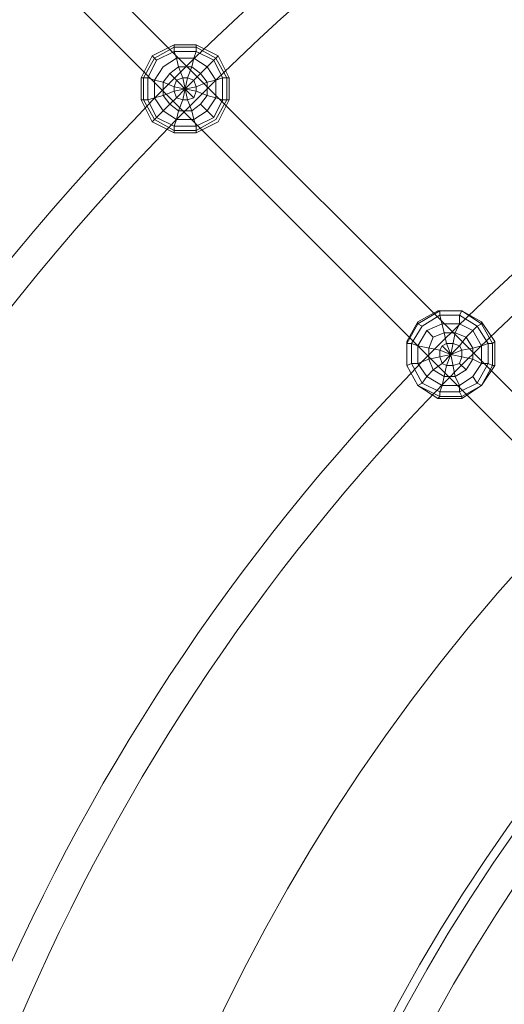
# Model space of a CAD drawing. Units: millimetres. Extents: x -3500 to 3500, y -3500 to 3500.
# Drawn here: x -999 to -745, y 432 to 949 of the extents above; entities that cross this region are included whole.
import ezdxf

# ---------------------------------------------------------------- set-up
doc = ezdxf.new("R2010")
doc.units = ezdxf.units.MM
doc.linetypes.add('Fallzone', pattern=[45, 24, -3, 6, -3, 6, -3])
doc.layers.add('Fallzone', color=1, linetype='Fallzone', lineweight=15)
doc.layers.add('Product', color=7, linetype='Continuous', lineweight=5)

msp = doc.modelspace()

# ---------------------------------------------------------------- linework, layer by layer
at = {"layer": 'Fallzone', "ltscale": 15}
msp.add_circle((0, 0), 3500, dxfattribs=at)
at = {"layer": 'Product'}
for p, q in [((-135.94, 148.62), (-966.01, 978.69)), ((-978.69, 966.01), (-138.25, 125.58)), ((-918.2, 935.48), (-929.72, 929.72)), ((-918.2, 935.48), (-906.68, 935.48)), ((-918.2, 935.48), (-918.2, 932.03)), ((-906.68, 935.48), (-895.16, 929.72)), ((-906.68, 935.48), (-906.68, 932.03)), ((-935.48, 918.2), (-929.72, 929.72)), ((-929.72, 929.72), (-927.42, 927.42)), ((-928.57, 928.57), (-918.2, 934.33)), ((-918.2, 932.03), (-927.42, 927.42)), ((-906.68, 934.33), (-918.2, 934.33)), ((-917.05, 928.57), (-918.2, 932.03)), ((-918.2, 932.03), (-906.68, 932.03)), ((-906.68, 932.03), (-907.83, 928.57)), ((-906.68, 934.33), (-896.31, 928.57)), ((-906.68, 932.03), (-897.47, 927.42)), ((-895.16, 929.72), (-897.47, 927.42)), ((-895.16, 929.72), (-889.4, 918.2)), ((-928.57, 928.57), (-934.33, 918.2)), ((-932.03, 918.2), (-927.42, 927.42)), ((-917.05, 928.57), (-923.96, 923.96)), ((-917.05, 928.57), (-907.83, 928.57)), ((-917.05, 928.57), (-915.9, 923.96)), ((-907.83, 928.57), (-908.99, 923.96)), ((-907.83, 928.57), (-900.92, 923.96)), ((-904.38, 920.51), (-897.47, 927.42)), ((-892.86, 918.2), (-897.47, 927.42)), ((-896.31, 928.57), (-890.55, 918.2)), ((-928.57, 917.05), (-923.96, 923.96)), ((-920.51, 920.51), (-923.96, 915.9)), ((-920.51, 920.51), (-915.9, 923.96)), ((-920.51, 920.51), (-907.83, 907.83)), ((-915.9, 923.96), (-908.99, 923.96)), ((-913.59, 918.2), (-915.9, 923.96)), ((-908.99, 923.96), (-911.29, 918.2)), ((-904.38, 920.51), (-908.99, 923.96)), ((-904.38, 920.51), (-907.83, 917.05)), ((-900.92, 915.9), (-904.38, 920.51)), ((-896.31, 917.05), (-900.92, 923.96)), ((-935.48, 918.2), (-935.48, 906.68)), ((-932.03, 918.2), (-935.48, 918.2)), ((-934.33, 906.68), (-934.33, 918.2)), ((-932.03, 906.68), (-932.03, 918.2)), ((-928.57, 917.05), (-932.03, 918.2)), ((-928.57, 917.05), (-923.96, 915.9)), ((-928.57, 907.83), (-928.57, 917.05)), ((-923.96, 915.9), (-918.2, 913.59)), ((-923.96, 908.99), (-923.96, 915.9)), ((-917.05, 917.05), (-918.2, 913.59)), ((-917.05, 917.05), (-913.59, 918.2)), ((-913.59, 918.2), (-911.29, 906.68)), ((-913.59, 918.2), (-911.29, 918.2)), ((-913.59, 906.68), (-911.29, 918.2)), ((-912.44, 912.44), (-907.83, 917.05)), ((-907.83, 917.05), (-911.29, 918.2)), ((-906.68, 913.59), (-907.83, 917.05)), ((-906.68, 913.59), (-900.92, 915.9)), ((-900.92, 915.9), (-896.31, 917.05)), ((-900.92, 908.99), (-900.92, 915.9)), ((-896.31, 917.05), (-892.86, 918.2)), ((-896.31, 907.83), (-896.31, 917.05)), ((-889.4, 918.2), (-892.86, 918.2)), ((-892.86, 905.91), (-892.86, 918.2)), ((-890.55, 918.2), (-890.55, 906.68)), ((-889.4, 918.2), (-889.4, 906.68)), ((-918.2, 911.29), (-923.96, 908.99)), ((-918.2, 911.29), (-918.2, 913.59)), ((-918.2, 913.59), (-906.68, 911.29)), ((-906.68, 913.59), (-918.2, 911.29)), ((-918.2, 911.29), (-917.05, 907.83)), ((-917.05, 907.83), (-912.44, 912.44)), ((-906.68, 911.29), (-907.83, 907.83)), ((-906.68, 913.59), (-906.68, 911.29)), ((-900.92, 908.99), (-906.68, 911.29)), ((-929.72, 895.16), (-935.48, 906.68)), ((-935.48, 906.68), (-932.03, 906.68)), ((-928.57, 896.31), (-934.33, 906.68)), ((-928.57, 907.83), (-932.03, 906.68)), ((-932.03, 906.68), (-927.42, 897.47)), ((-923.96, 908.99), (-928.57, 907.83)), ((-928.57, 907.83), (-923.96, 900.92)), ((-920.51, 904.38), (-927.42, 897.47)), ((-920.51, 904.38), (-923.96, 908.99)), ((-917.05, 907.83), (-920.51, 904.38)), ((-915.9, 900.92), (-920.51, 904.38)), ((-917.05, 907.83), (-913.59, 906.68)), ((-913.59, 906.68), (-915.9, 900.92)), ((-913.59, 906.68), (-911.29, 906.68)), ((-911.29, 906.68), (-907.83, 907.83)), ((-911.29, 906.68), (-908.99, 900.92)), ((-904.38, 904.38), (-908.99, 900.92)), ((-904.38, 904.38), (-900.92, 908.99)), ((-904.38, 904.38), (-897.47, 897.47)), ((-896.31, 907.83), (-900.92, 908.99)), ((-900.92, 900.92), (-896.31, 907.83)), ((-892.86, 906.68), (-897.47, 897.47)), ((-892.86, 906.68), (-896.31, 907.83)), ((-890.55, 906.68), (-896.31, 896.31)), ((-895.16, 895.16), (-889.4, 906.68)), ((-889.4, 906.68), (-892.86, 906.68)), ((-923.96, 900.92), (-917.05, 896.31)), ((-915.9, 900.92), (-917.05, 896.31)), ((-908.99, 900.92), (-915.9, 900.92)), ((-908.99, 900.92), (-907.83, 896.31)), ((-900.92, 900.92), (-907.83, 896.31)), ((-929.72, 895.16), (-927.42, 897.47)), ((-918.2, 889.4), (-929.72, 895.16)), ((-928.57, 896.31), (-918.2, 890.55)), ((-918.2, 892.86), (-927.42, 897.47)), ((-917.05, 896.31), (-918.2, 892.86)), ((-917.05, 896.31), (-907.83, 896.31)), ((-907.83, 896.31), (-906.68, 892.86)), ((-897.47, 897.47), (-906.68, 892.86)), ((-906.68, 890.55), (-896.31, 896.31)), ((-895.16, 895.16), (-906.68, 889.4)), ((-918.2, 889.4), (-918.2, 892.86)), ((-906.68, 892.86), (-918.2, 892.86)), ((-918.2, 890.55), (-906.68, 890.55)), ((-918.2, 889.4), (-906.68, 889.4)), ((-906.68, 892.86), (-906.68, 889.4)), ((-790.32, 790.32), (-779.95, 796.08)), ((-790.32, 789.17), (-778.8, 796.08)), ((-779.95, 796.08), (-767.28, 796.08)), ((-778.8, 793.78), (-778.8, 796.08)), ((-768.43, 793.78), (-767.28, 796.08)), ((-767.28, 796.08), (-756.91, 789.17)), ((-767.28, 796.08), (-756.91, 790.32)), ((-790.32, 790.32), (-796.08, 779.95)), ((-790.32, 789.17), (-790.32, 790.32)), ((-788.02, 788.02), (-778.8, 793.78)), ((-778.8, 793.78), (-768.43, 793.78)), ((-776.5, 784.56), (-778.8, 793.78)), ((-768.43, 793.78), (-759.22, 788.02)), ((-768.43, 793.78), (-768.43, 789.17)), ((-756.91, 790.32), (-750, 779.95)), ((-756.91, 789.17), (-756.91, 790.32)), ((-790.32, 789.17), (-796.08, 778.8)), ((-788.02, 788.02), (-793.78, 778.8)), ((-790.32, 789.17), (-788.02, 788.02)), ((-785.71, 785.71), (-790.32, 777.65)), ((-777.65, 789.17), (-785.71, 785.71)), ((-782.26, 782.26), (-785.71, 785.71)), ((-768.43, 789.17), (-777.65, 789.17)), ((-768.43, 789.17), (-770.74, 784.56)), ((-768.43, 789.17), (-761.52, 785.71)), ((-764.98, 782.26), (-761.52, 785.71)), ((-759.22, 788.02), (-761.52, 785.71)), ((-756.91, 777.65), (-761.52, 785.71)), ((-756.91, 789.17), (-759.22, 788.02)), ((-753.46, 778.8), (-759.22, 788.02)), ((-756.91, 789.17), (-751.15, 778.8)), ((-796.08, 767.28), (-796.08, 779.95)), ((-784.56, 776.5), (-782.26, 782.26)), ((-782.26, 782.26), (-776.5, 784.56)), ((-775.35, 778.8), (-776.5, 784.56)), ((-776.5, 784.56), (-770.74, 784.56)), ((-773.04, 773.04), (-770.74, 784.56)), ((-770.74, 784.56), (-764.98, 782.26)), ((-768.43, 777.65), (-764.98, 782.26)), ((-764.98, 782.26), (-761.52, 776.5)), ((-750, 779.95), (-751.15, 778.8)), ((-750, 767.28), (-750, 779.95)), ((-793.78, 778.8), (-796.08, 778.8)), ((-793.78, 778.8), (-790.32, 777.65)), ((-793.78, 768.43), (-793.78, 778.8)), ((-778.8, 775.35), (-790.32, 777.65)), ((-790.32, 768.43), (-790.32, 777.65)), ((-784.56, 770.74), (-784.56, 776.5)), ((-778.8, 775.35), (-777.65, 777.65)), ((-778.8, 771.89), (-778.8, 775.35)), ((-773.04, 773.04), (-778.8, 775.35)), ((-777.65, 777.65), (-775.35, 778.8)), ((-777.65, 777.65), (-773.04, 773.04)), ((-775.35, 778.8), (-771.89, 778.8)), ((-773.04, 773.04), (-775.35, 778.8)), ((-773.04, 773.04), (-768.43, 777.65)), ((-773.04, 773.04), (-767.28, 775.35)), ((-768.43, 777.65), (-771.89, 778.8)), ((-767.28, 775.35), (-768.43, 777.65)), ((-761.52, 776.5), (-767.28, 775.35)), ((-767.28, 775.35), (-767.28, 771.89)), ((-756.91, 777.65), (-761.52, 776.5)), ((-761.52, 770.74), (-761.52, 776.5)), ((-756.91, 777.65), (-753.46, 778.8)), ((-756.91, 777.65), (-756.91, 768.43)), ((-753.46, 768.43), (-753.46, 778.8)), ((-751.15, 778.8), (-753.46, 778.8)), ((-751.15, 767.28), (-751.15, 778.8)), ((-784.56, 770.74), (-790.32, 768.43)), ((-773.04, 773.04), (-784.56, 770.74)), ((-782.26, 764.98), (-784.56, 770.74)), ((-777.65, 768.43), (-778.8, 771.89)), ((-777.65, 768.43), (-773.04, 773.04)), ((-773.04, 773.04), (-775.35, 767.28)), ((-770.74, 761.52), (-773.04, 773.04)), ((-773.04, 773.04), (-761.52, 770.74)), ((-768.43, 768.43), (-767.28, 771.89)), ((-761.52, 770.74), (-764.98, 764.98)), ((-761.52, 770.74), (-756.91, 768.43)), ((-796.08, 767.28), (-793.78, 768.43)), ((-796.08, 767.28), (-790.32, 756.91)), ((-790.32, 768.43), (-793.78, 768.43)), ((-788.02, 758.06), (-793.78, 768.43)), ((-790.32, 768.43), (-785.71, 761.52)), ((-782.26, 764.98), (-785.71, 761.52)), ((-777.65, 768.43), (-782.26, 764.98)), ((-776.5, 761.52), (-782.26, 764.98)), ((-777.65, 768.43), (-775.35, 767.28)), ((-775.35, 767.28), (-776.5, 761.52)), ((-771.89, 767.28), (-775.35, 767.28)), ((-768.43, 768.43), (-771.89, 767.28)), ((-764.98, 764.98), (-770.74, 761.52)), ((-764.98, 764.98), (-768.43, 768.43)), ((-761.52, 761.52), (-756.91, 768.43)), ((-759.22, 758.06), (-753.46, 768.43)), ((-756.91, 768.43), (-753.46, 768.43)), ((-756.91, 756.91), (-751.15, 767.28)), ((-756.91, 756.91), (-750, 767.28)), ((-753.46, 768.43), (-751.15, 767.28)), ((-750, 767.28), (-751.15, 767.28)), ((-788.02, 758.06), (-785.71, 761.52)), ((-785.71, 761.52), (-777.65, 756.91)), ((-777.65, 756.91), (-776.5, 761.52)), ((-770.74, 761.52), (-776.5, 761.52)), ((-768.43, 756.91), (-770.74, 761.52)), ((-761.52, 761.52), (-768.43, 756.91)), ((-761.52, 761.52), (-759.22, 758.06)), ((-788.02, 758.06), (-790.32, 756.91)), ((-779.95, 750), (-790.32, 756.91)), ((-778.8, 751.15), (-790.32, 756.91)), ((-778.8, 753.46), (-788.02, 758.06)), ((-777.65, 756.91), (-778.8, 753.46)), ((-768.43, 756.91), (-777.65, 756.91)), ((-759.22, 758.06), (-768.43, 753.46)), ((-768.43, 756.91), (-768.43, 753.46)), ((-756.91, 756.91), (-767.28, 751.15)), ((-756.91, 756.91), (-767.28, 750)), ((-756.91, 756.91), (-759.22, 758.06)), ((-778.8, 751.15), (-779.95, 750)), ((-779.95, 750), (-767.28, 750)), ((-778.8, 753.46), (-778.8, 751.15)), ((-768.43, 753.46), (-778.8, 753.46)), ((-778.8, 751.15), (-767.28, 751.15)), ((-767.28, 751.15), (-768.43, 753.46)), ((-767.28, 751.15), (-767.28, 750))]:
    msp.add_line(p, q, dxfattribs=at)
for radius in [1298.32, 1282.32, 1101.32, 1085.32, 990, 910, 905.47, 889.47]:
    msp.add_circle((0, 0), radius, dxfattribs=at)

doc.saveas('drawing.dxf')
